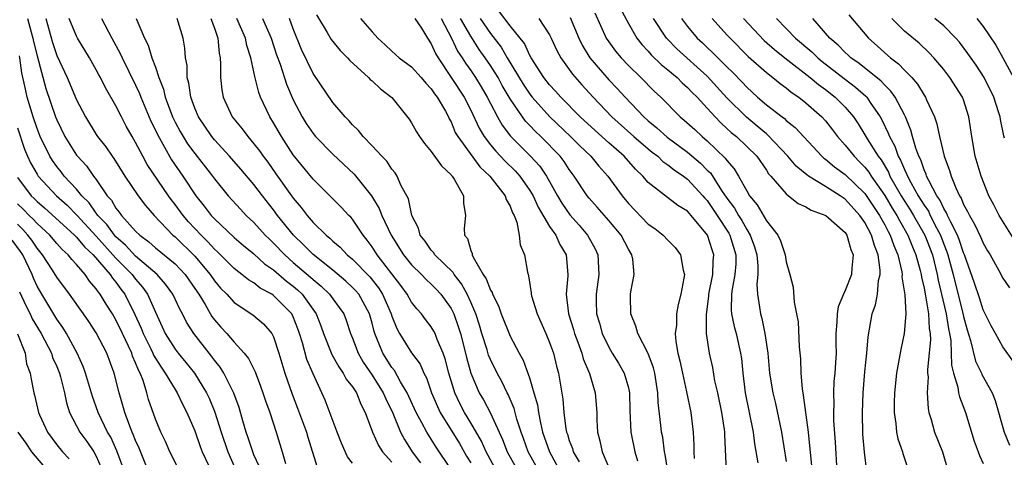
# Model space of a CAD drawing. Units: inches. Extents: x 2577000 to 2580000, y 1548000 to 1551000.
# Drawn here: x 2577445 to 2577545, y 1549350 to 1549395 of the extents above; entities that cross this region are included whole.
import ezdxf

# ---------------------------------------------------------------- set-up
doc = ezdxf.new("R2010")
doc.units = ezdxf.units.IN
doc.header["$MEASUREMENT"] = 0
doc.layers.add('LD25771548_2ft', color=253, linetype='Continuous')

msp = doc.modelspace()

# ---------------------------------------------------------------- linework, layer by layer
at = {"layer": 'LD25771548_2ft'}
for points, elevation in [([(2577475.356, 1549395.356), (2577476.436, 1549393.564), (2577476.848, 1549392.849), (2577477.749, 1549391.749), (2577478.482, 1549391), (2577478.718, 1549390.718), (2577480.629, 1549389), (2577480.807, 1549388.807), (2577481, 1549388.652), (2577481.857, 1549387.857), (2577483, 1549386.969), (2577484.76, 1549384.76), (2577485, 1549384.403), (2577485.501, 1549383.501), (2577485.814, 1549383), (2577486.309, 1549382.309), (2577487, 1549381.502), (2577488.026, 1549380.026), (2577489, 1549379.13), (2577489.052, 1549379.052), (2577489.108, 1549379), (2577489.326, 1549378.674), (2577490.258, 1549377), (2577490.254, 1549376.254), (2577490.457, 1549375), (2577490.319, 1549373.682), (2577490.384, 1549373), (2577490.666, 1549372.666), (2577491, 1549371.434), (2577491.131, 1549371.131), (2577491.14, 1549371), (2577491.241, 1549370.759), (2577492.274, 1549369), (2577492.574, 1549368.574), (2577493, 1549367.403), (2577493.159, 1549367.159), (2577493.203, 1549367), (2577493.808, 1549365.808), (2577494.086, 1549365), (2577495, 1549362.747), (2577495.926, 1549361), (2577496.32, 1549360.32), (2577497, 1549358.401), (2577497.418, 1549357), (2577497.766, 1549355.766), (2577497.865, 1549355), (2577498.063, 1549353.937), (2577498.29, 1549353), (2577498.984, 1549351), (2577500.089, 1549349)], 7328), ([(2577516.956, 1549349), (2577516.765, 1549352.765), (2577516.765, 1549353), (2577516.735, 1549353.265), (2577516.472, 1549355), (2577516.055, 1549357), (2577515.782, 1549358.217), (2577515.558, 1549359.558), (2577515.234, 1549361), (2577514.921, 1549363), (2577514.907, 1549364.908), (2577515.17, 1549366.83), (2577515.174, 1549367), (2577515.55, 1549369), (2577515.61, 1549370.39), (2577515.666, 1549371), (2577515.493, 1549371.493), (2577515.024, 1549373), (2577513.364, 1549375), (2577513.185, 1549375.185), (2577513, 1549375.416), (2577512.01, 1549376.01), (2577509, 1549378.347), (2577508.46, 1549379), (2577507.71, 1549379.71), (2577506.577, 1549381), (2577505, 1549382.374), (2577503.614, 1549383.615), (2577502.105, 1549385), (2577500.139, 1549387), (2577499.608, 1549387.608), (2577499, 1549388.267), (2577498.43, 1549389), (2577497.13, 1549391), (2577497, 1549391.231), (2577496.442, 1549392.442), (2577495, 1549394.256), (2577493.821, 1549395.821)], 7316), ([(2577503.579, 1549395.579), (2577504.743, 1549393), (2577505, 1549392.612), (2577505.679, 1549391.679), (2577506.25, 1549391), (2577507, 1549390.219), (2577508.268, 1549389), (2577509.621, 1549387.621), (2577510.28, 1549387), (2577512.255, 1549385), (2577512.67, 1549384.67), (2577513.722, 1549383.722), (2577514.494, 1549383), (2577515, 1549382.575), (2577516.828, 1549380.828), (2577517, 1549380.563), (2577517.74, 1549379.74), (2577518.175, 1549379), (2577519, 1549377.489), (2577519.3, 1549377), (2577520.078, 1549376.078), (2577521, 1549374.46), (2577522.145, 1549373), (2577522.428, 1549372.428), (2577522.886, 1549371), (2577523, 1549370.303), (2577523.391, 1549369), (2577523.721, 1549367.721), (2577523.809, 1549366.191), (2577524.067, 1549365), (2577524.209, 1549364.209), (2577524.327, 1549361.673), (2577524.447, 1549360.448), (2577524.491, 1549359), (2577524.621, 1549357.378), (2577524.744, 1549356.745), (2577525.229, 1549353), (2577525.578, 1549349.578)], 7310), ([(2577506.124, 1549396.124), (2577507, 1549394.493), (2577507.863, 1549393), (2577508.356, 1549392.356), (2577509, 1549391.686), (2577509.311, 1549391.311), (2577510.321, 1549390.32), (2577511, 1549389.783), (2577511.929, 1549389), (2577512.455, 1549388.454), (2577513, 1549387.977), (2577513.468, 1549387.468), (2577513.958, 1549387), (2577515, 1549385.886), (2577515.8, 1549385), (2577516.387, 1549384.387), (2577517, 1549383.841), (2577517.424, 1549383.424), (2577517.957, 1549383), (2577519, 1549382.013), (2577520.015, 1549381), (2577521, 1549379.579), (2577521.227, 1549379.227), (2577521.437, 1549379), (2577523, 1549377.176), (2577523.251, 1549377), (2577524.225, 1549376.225), (2577525, 1549375.885), (2577525.531, 1549375.531), (2577527.033, 1549375), (2577529, 1549373.256), (2577529.17, 1549373), (2577529.556, 1549371.556), (2577529.813, 1549371), (2577529.661, 1549369.661), (2577529.648, 1549369), (2577529, 1549367.37), (2577528.815, 1549367), (2577528.282, 1549365.717), (2577528.17, 1549365), (2577528.151, 1549364.151), (2577528.05, 1549363), (2577528.045, 1549361.955), (2577528.061, 1549361), (2577528.017, 1549360.017), (2577527.938, 1549359), (2577527.849, 1549358.151), (2577527.797, 1549357), (2577527.826, 1549355.826), (2577527.795, 1549355), (2577527.818, 1549354.182), (2577527.975, 1549351.975), (2577528.14, 1549349)], 7308), ([(2577529.362, 1549395.363), (2577531.343, 1549393), (2577532.236, 1549392.236), (2577533, 1549391.515), (2577533.584, 1549391), (2577534.404, 1549390.405), (2577535, 1549389.754), (2577535.741, 1549389), (2577536.339, 1549388.339), (2577537, 1549387.222), (2577537.152, 1549387), (2577537.255, 1549386.745), (2577538.059, 1549385), (2577538.302, 1549384.303), (2577538.573, 1549383), (2577539.032, 1549381), (2577539.578, 1549379.578), (2577539.735, 1549379), (2577540.215, 1549377.785), (2577540.592, 1549377), (2577540.756, 1549376.756), (2577541, 1549376.121), (2577541.407, 1549375.407), (2577541.592, 1549375), (2577542.129, 1549374.129), (2577542.767, 1549372.767), (2577543, 1549372.176), (2577543.421, 1549371.421), (2577543.698, 1549371), (2577544.586, 1549369.414), (2577545, 1549368.641), (2577545.656, 1549367.656)], 7294), ([(2577446.041, 1549395), (2577446.408, 1549393.592), (2577446.58, 1549393), (2577446.644, 1549392.644), (2577447, 1549391.212), (2577447.886, 1549387.886), (2577448.879, 1549385), (2577449, 1549384.694), (2577449.83, 1549383), (2577451, 1549381.133), (2577451.101, 1549381), (2577452.02, 1549380.02), (2577452.732, 1549379), (2577453, 1549378.647), (2577454.116, 1549377), (2577454.537, 1549376.537), (2577455, 1549375.729), (2577455.334, 1549375.334), (2577455.567, 1549375), (2577457, 1549373.408), (2577457.411, 1549373), (2577458.335, 1549372.334), (2577459, 1549371.715), (2577461, 1549370.069), (2577462.017, 1549369), (2577463, 1549367.597), (2577463.401, 1549367), (2577464.053, 1549365.947), (2577464.744, 1549364.744), (2577465, 1549364.403), (2577465.649, 1549363.649), (2577466.245, 1549363), (2577467, 1549362.122), (2577468.023, 1549361), (2577468.457, 1549360.457), (2577469.118, 1549359.118), (2577469.678, 1549357.678), (2577469.92, 1549357), (2577470.176, 1549356.175), (2577470.604, 1549355), (2577471.263, 1549353), (2577471.875, 1549351), (2577472.203, 1549349.797)], 7348), ([(2577447.897, 1549395), (2577448.564, 1549392.564), (2577449, 1549391.249), (2577450.047, 1549389), (2577451, 1549386.735), (2577451.904, 1549385), (2577453, 1549383.215), (2577453.14, 1549383), (2577453.964, 1549381.964), (2577454.616, 1549381), (2577454.787, 1549380.787), (2577455.911, 1549379), (2577457.244, 1549377), (2577457.997, 1549375.997), (2577458.874, 1549375), (2577460.787, 1549373), (2577461, 1549372.826), (2577463, 1549370.873), (2577464.56, 1549369), (2577465, 1549368.354), (2577465.627, 1549367.627), (2577466.237, 1549367), (2577467, 1549366.144), (2577468.899, 1549364.898), (2577469.989, 1549363.989), (2577470.835, 1549363), (2577471, 1549362.675), (2577471.525, 1549361), (2577472.124, 1549359), (2577472.869, 1549356.869), (2577473.438, 1549355.438), (2577474.337, 1549353), (2577474.48, 1549352.48), (2577475.57, 1549349)], 7346), ([(2577479, 1549349.835), (2577478.495, 1549350.495), (2577477.881, 1549351.881), (2577477.436, 1549353), (2577476.236, 1549356.235), (2577475.906, 1549357), (2577475, 1549358.93), (2577474.368, 1549360.369), (2577473.92, 1549362.081), (2577473.633, 1549363), (2577473.472, 1549363.473), (2577473, 1549364.69), (2577472.843, 1549365), (2577471, 1549366.871), (2577470.808, 1549367), (2577469.631, 1549367.631), (2577469, 1549368.14), (2577468.458, 1549368.458), (2577467.786, 1549369), (2577467, 1549369.599), (2577465.621, 1549371), (2577465.308, 1549371.308), (2577465, 1549371.58), (2577464.333, 1549372.333), (2577463.642, 1549373), (2577462.365, 1549374.364), (2577461.815, 1549375), (2577461, 1549376.119), (2577460.607, 1549376.607), (2577460.328, 1549377), (2577458.184, 1549380.184), (2577457.725, 1549381), (2577457, 1549382.392), (2577456.636, 1549383), (2577456.055, 1549384.055), (2577455.554, 1549385), (2577455, 1549386.127), (2577453.941, 1549387.941), (2577453.42, 1549389), (2577453.265, 1549389.265), (2577453, 1549389.786), (2577452.31, 1549391), (2577451.106, 1549393), (2577451, 1549393.198), (2577450.249, 1549395)], 7344), ([(2577453.552, 1549395), (2577454.581, 1549393), (2577455.434, 1549391.434), (2577455.621, 1549391), (2577457, 1549388.219), (2577457.382, 1549387.382), (2577457.519, 1549387), (2577458.556, 1549384.556), (2577459, 1549383.673), (2577459.207, 1549383.207), (2577460.651, 1549380.651), (2577461.79, 1549379), (2577463.11, 1549377), (2577463.956, 1549375.956), (2577464.676, 1549375), (2577465, 1549374.654), (2577467, 1549372.771), (2577467.948, 1549371.947), (2577469, 1549371.088), (2577470.091, 1549370.091), (2577471, 1549369.46), (2577472.318, 1549368.318), (2577473, 1549367.809), (2577473.439, 1549367.439), (2577473.899, 1549367), (2577475.334, 1549365), (2577475.797, 1549363.797), (2577476.071, 1549363), (2577476.891, 1549360.891), (2577477.613, 1549359.613), (2577478.055, 1549359), (2577478.378, 1549358.378), (2577479, 1549357.604), (2577479.396, 1549357), (2577479.842, 1549355.841), (2577480.3, 1549355), (2577481.028, 1549353), (2577481.634, 1549351.634), (2577482.045, 1549351), (2577483, 1549349.959)], 7342), ([(2577457.039, 1549395), (2577457.908, 1549393), (2577458.283, 1549392.283), (2577458.652, 1549391), (2577459, 1549390.047), (2577459.345, 1549389), (2577459.814, 1549387.814), (2577459.994, 1549387), (2577460.742, 1549385), (2577461, 1549384.473), (2577461.518, 1549383.518), (2577461.817, 1549383), (2577462.277, 1549382.277), (2577463, 1549381.288), (2577464.806, 1549379), (2577465, 1549378.724), (2577466.388, 1549377), (2577467.629, 1549375.629), (2577468.216, 1549375), (2577469, 1549374.271), (2577470.148, 1549373), (2577470.577, 1549372.578), (2577471, 1549372.19), (2577472.128, 1549371), (2577473, 1549370.232), (2577474.74, 1549368.74), (2577475, 1549368.492), (2577475.823, 1549367.823), (2577476.684, 1549367), (2577477, 1549366.543), (2577477.659, 1549365.66), (2577478.113, 1549365), (2577478.367, 1549364.367), (2577478.814, 1549363), (2577479, 1549362.548), (2577479.566, 1549361), (2577480.097, 1549360.098), (2577481, 1549358.789), (2577482.125, 1549357), (2577482.375, 1549356.375), (2577483.089, 1549354.912), (2577483.889, 1549353), (2577484.264, 1549352.264), (2577485.052, 1549351), (2577485.888, 1549349.888)], 7340), ([(2577489, 1549349.218), (2577487.487, 1549351.486), (2577487, 1549352.273), (2577486.709, 1549352.709), (2577486.54, 1549353), (2577486.046, 1549353.954), (2577485.466, 1549355), (2577484.557, 1549357), (2577483.881, 1549358.119), (2577483.253, 1549359.253), (2577483, 1549359.561), (2577482.079, 1549361), (2577481.489, 1549362.511), (2577481.275, 1549363), (2577481.207, 1549363.207), (2577481, 1549364.047), (2577480.734, 1549365), (2577479.633, 1549367), (2577479.344, 1549367.344), (2577479, 1549367.693), (2577478.317, 1549368.317), (2577477, 1549369.433), (2577475, 1549371.016), (2577474.024, 1549372.024), (2577473.01, 1549373), (2577471.403, 1549375), (2577471, 1549375.554), (2577469.856, 1549377), (2577469, 1549378.131), (2577467.681, 1549379.681), (2577466.533, 1549381), (2577465, 1549382.666), (2577464.725, 1549383), (2577463.365, 1549385), (2577463, 1549385.882), (2577462.597, 1549387), (2577462.412, 1549388.412), (2577462.246, 1549389), (2577462.22, 1549390.22), (2577462.066, 1549391), (2577461.996, 1549391.996), (2577461.817, 1549393), (2577461.203, 1549395)], 7338), ([(2577464.64, 1549395), (2577465, 1549394.022), (2577465.349, 1549393), (2577465.471, 1549391.471), (2577465.574, 1549391), (2577465.627, 1549390.373), (2577465.612, 1549389), (2577465.758, 1549387.758), (2577465.892, 1549387), (2577466.811, 1549385), (2577467.798, 1549383.798), (2577468.371, 1549383), (2577469, 1549382.274), (2577469.559, 1549381.559), (2577469.928, 1549381), (2577470.4, 1549380.4), (2577471.238, 1549379.238), (2577473, 1549376.74), (2577473.806, 1549375.806), (2577474.395, 1549375), (2577475, 1549374.295), (2577476.318, 1549373), (2577476.698, 1549372.698), (2577477, 1549372.4), (2577477.769, 1549371.769), (2577478.467, 1549371), (2577479, 1549370.56), (2577480.75, 1549368.75), (2577481.647, 1549367.647), (2577482.06, 1549367), (2577482.933, 1549365), (2577483, 1549364.785), (2577483.506, 1549363.506), (2577483.787, 1549363), (2577485, 1549361.044), (2577485.885, 1549359.885), (2577486.247, 1549359), (2577486.519, 1549358.519), (2577487.036, 1549357), (2577487.613, 1549355.613), (2577487.902, 1549355), (2577489.845, 1549351.846), (2577490.573, 1549350.574), (2577491, 1549349.886)], 7336), ([(2577493.662, 1549349), (2577492.553, 1549351), (2577492.077, 1549352.077), (2577491, 1549353.949), (2577490.356, 1549355), (2577489.888, 1549355.888), (2577489.373, 1549357), (2577488.772, 1549359), (2577488.423, 1549360.423), (2577488.209, 1549361), (2577487.6, 1549362.4), (2577487.381, 1549363), (2577487.256, 1549363.256), (2577487, 1549363.687), (2577486.424, 1549364.423), (2577486.008, 1549365), (2577485.526, 1549365.526), (2577485, 1549366.208), (2577484.56, 1549367), (2577483.896, 1549367.896), (2577481.495, 1549371), (2577481, 1549371.805), (2577480.505, 1549372.505), (2577480.083, 1549373), (2577479, 1549374.611), (2577478.823, 1549374.823), (2577478.629, 1549375), (2577477.84, 1549375.84), (2577475, 1549378.681), (2577473, 1549381.156), (2577471.797, 1549383), (2577471, 1549384.411), (2577470.627, 1549385), (2577469.683, 1549387), (2577469.489, 1549387.489), (2577469.09, 1549389.09), (2577468.674, 1549391), (2577468.267, 1549392.267), (2577468.136, 1549393), (2577467.268, 1549395)], 7334), ([(2577469.876, 1549395), (2577470.756, 1549393), (2577471.304, 1549391.304), (2577471.654, 1549390.347), (2577472.314, 1549388.314), (2577473, 1549386.733), (2577473.899, 1549385), (2577474.318, 1549384.318), (2577475, 1549383.319), (2577475.265, 1549383), (2577477, 1549381.219), (2577479.18, 1549379.18), (2577480.92, 1549377), (2577481.715, 1549375.715), (2577481.993, 1549375), (2577482.943, 1549373), (2577484.172, 1549371), (2577485, 1549369.967), (2577485.993, 1549369), (2577486.488, 1549368.488), (2577487, 1549368.018), (2577487.504, 1549367.504), (2577487.962, 1549367), (2577489, 1549365.547), (2577489.27, 1549365), (2577489.736, 1549363.736), (2577489.956, 1549363), (2577490.474, 1549361), (2577490.568, 1549360.567), (2577491.006, 1549359), (2577491.863, 1549357), (2577492.281, 1549356.281), (2577493, 1549354.913), (2577494.237, 1549352.237), (2577494.697, 1549351), (2577495.8, 1549349)], 7332), ([(2577497.939, 1549349), (2577496.822, 1549351), (2577496.349, 1549352.349), (2577496.105, 1549353), (2577495.679, 1549354.32), (2577495.403, 1549355.403), (2577494.811, 1549356.811), (2577494.701, 1549357), (2577494.153, 1549358.152), (2577493.686, 1549359), (2577493, 1549360.37), (2577492.813, 1549360.813), (2577492.662, 1549361.338), (2577492.13, 1549363), (2577491.873, 1549363.874), (2577491.51, 1549365), (2577491, 1549366.186), (2577490.632, 1549367), (2577490.062, 1549368.062), (2577489.322, 1549369), (2577489.212, 1549369.212), (2577487.365, 1549371), (2577487.231, 1549371.231), (2577487, 1549371.469), (2577486.373, 1549372.373), (2577485.885, 1549373), (2577485.711, 1549373.711), (2577485.017, 1549375), (2577484.674, 1549376.674), (2577483.922, 1549378.078), (2577483.548, 1549379), (2577483.327, 1549379.327), (2577483, 1549379.713), (2577482.503, 1549380.503), (2577481.99, 1549381), (2577481, 1549382.077), (2577480.088, 1549383), (2577479.619, 1549383.619), (2577479, 1549384.2), (2577478.643, 1549384.643), (2577478.26, 1549385), (2577477, 1549386.452), (2577475, 1549389.41), (2577473.839, 1549391.839), (2577473, 1549393.94), (2577472.609, 1549395)], 7330), ([(2577479.804, 1549395), (2577481, 1549393.629), (2577481.581, 1549393), (2577482.33, 1549392.33), (2577483, 1549391.666), (2577483.747, 1549391), (2577485, 1549390.097), (2577485.974, 1549389), (2577486.429, 1549388.429), (2577487, 1549387.854), (2577487.329, 1549387.329), (2577487.593, 1549387), (2577488.427, 1549385.573), (2577488.735, 1549385), (2577488.813, 1549384.813), (2577489, 1549384.507), (2577489.436, 1549383.435), (2577489.685, 1549383), (2577491.925, 1549379.925), (2577492.937, 1549379), (2577494.505, 1549377), (2577494.609, 1549376.609), (2577495, 1549375.934), (2577495.248, 1549375.248), (2577495.391, 1549375), (2577495.671, 1549374.329), (2577495.922, 1549373), (2577496.013, 1549372.013), (2577496.472, 1549371), (2577496.768, 1549369.232), (2577496.821, 1549369), (2577496.875, 1549368.875), (2577497.135, 1549367.135), (2577497.134, 1549367), (2577497.178, 1549366.822), (2577497.749, 1549365), (2577498.634, 1549363), (2577499, 1549362.113), (2577499.384, 1549361), (2577499.694, 1549359.694), (2577499.896, 1549359), (2577500.348, 1549356.348), (2577500.445, 1549355), (2577500.653, 1549353.347), (2577500.722, 1549353), (2577500.802, 1549352.802), (2577501, 1549352.134), (2577501.319, 1549351.319), (2577501.392, 1549351), (2577501.995, 1549349.996)], 7326), ([(2577485.344, 1549395), (2577486.001, 1549393.999), (2577486.6, 1549393), (2577487, 1549392.431), (2577487.438, 1549391.438), (2577487.685, 1549391), (2577490.33, 1549387), (2577491, 1549385.673), (2577491.859, 1549383.859), (2577492.37, 1549383), (2577493, 1549382.175), (2577493.532, 1549381.532), (2577494.5, 1549380.5), (2577495.521, 1549379.521), (2577495.978, 1549379), (2577497, 1549377.546), (2577497.325, 1549377), (2577497.833, 1549375.833), (2577499, 1549373.865), (2577499.623, 1549373), (2577500.053, 1549372.053), (2577500.687, 1549371), (2577500.862, 1549369), (2577500.861, 1549368.861), (2577500.697, 1549367), (2577500.927, 1549365), (2577501.425, 1549363.425), (2577501.536, 1549363), (2577501.871, 1549362.129), (2577502.273, 1549361), (2577502.423, 1549360.423), (2577503.047, 1549358.953), (2577503.637, 1549357), (2577503.784, 1549355), (2577503.787, 1549354.213), (2577503.852, 1549353), (2577504.11, 1549352.11), (2577504.336, 1549351), (2577505.182, 1549349)], 7324), ([(2577488.001, 1549395), (2577489.064, 1549393), (2577489.674, 1549391.674), (2577490.123, 1549391), (2577490.458, 1549390.458), (2577491, 1549389.709), (2577491.487, 1549389), (2577492.067, 1549388.067), (2577492.684, 1549387), (2577493, 1549386.349), (2577493.702, 1549385), (2577494.178, 1549384.178), (2577495.041, 1549383.041), (2577497.069, 1549381), (2577497.997, 1549379.997), (2577498.683, 1549379), (2577499.802, 1549377), (2577500.244, 1549376.244), (2577501.064, 1549375.064), (2577502.005, 1549374.005), (2577502.861, 1549373), (2577503.613, 1549371.613), (2577503.909, 1549371), (2577503.985, 1549369), (2577503.71, 1549367), (2577503.72, 1549366.28), (2577503.776, 1549365), (2577504.058, 1549364.058), (2577504.345, 1549363), (2577505, 1549361.611), (2577505.358, 1549361), (2577505.984, 1549359.984), (2577506.559, 1549359), (2577507, 1549357.509), (2577507.121, 1549357), (2577507.153, 1549355.153), (2577507.231, 1549353), (2577507.663, 1549351), (2577507.909, 1549350.091)], 7322), ([(2577510.996, 1549349), (2577510.727, 1549350.727), (2577510.66, 1549351), (2577510.474, 1549352.474), (2577510.36, 1549353), (2577510.292, 1549353.708), (2577510.019, 1549356.019), (2577509.991, 1549357), (2577509.67, 1549359), (2577509.542, 1549359.542), (2577508.989, 1549360.99), (2577507.944, 1549363), (2577507.755, 1549363.755), (2577507.229, 1549365), (2577507.202, 1549366.798), (2577507.212, 1549367), (2577507.243, 1549367.243), (2577507.57, 1549369), (2577507.44, 1549370.56), (2577507.36, 1549371), (2577507, 1549371.583), (2577506.262, 1549373), (2577505, 1549374.48), (2577503.829, 1549375.829), (2577503, 1549376.758), (2577502.803, 1549377), (2577501.506, 1549379), (2577501, 1549379.665), (2577500.474, 1549380.474), (2577500.063, 1549381), (2577498.109, 1549383), (2577497.539, 1549383.539), (2577497, 1549384.133), (2577496.571, 1549384.571), (2577496.257, 1549385), (2577495, 1549386.844), (2577494.196, 1549388.196), (2577493.768, 1549389), (2577493.485, 1549389.485), (2577493, 1549390.23), (2577492.469, 1549391), (2577491.848, 1549391.849), (2577491, 1549393.196), (2577489.977, 1549395)], 7320), ([(2577491.972, 1549395), (2577493, 1549393.476), (2577494.077, 1549392.077), (2577494.71, 1549391), (2577496.328, 1549388.328), (2577497, 1549387.313), (2577497.245, 1549387), (2577499.024, 1549385), (2577501.128, 1549383), (2577502.068, 1549382.067), (2577503.195, 1549381), (2577504.006, 1549380.006), (2577504.912, 1549379), (2577506.353, 1549377), (2577507, 1549376.223), (2577509, 1549374.121), (2577509.667, 1549373.667), (2577510.531, 1549373), (2577511, 1549372.485), (2577511.731, 1549371.731), (2577512.291, 1549371), (2577512.55, 1549369.45), (2577512.673, 1549369), (2577512.637, 1549368.637), (2577512.331, 1549367), (2577512.042, 1549365.958), (2577511.889, 1549365), (2577511.869, 1549363.869), (2577511.753, 1549363), (2577511.812, 1549362.188), (2577512.026, 1549361), (2577512.226, 1549360.226), (2577512.471, 1549359), (2577512.902, 1549357.099), (2577513.343, 1549355), (2577513.577, 1549353), (2577513.628, 1549351.628), (2577513.629, 1549351), (2577513.663, 1549350.336)], 7318), ([(2577497.915, 1549395), (2577499, 1549393.334), (2577499.167, 1549393), (2577499.736, 1549391.736), (2577500.131, 1549391), (2577501, 1549389.802), (2577501.326, 1549389.327), (2577502.259, 1549388.259), (2577503.414, 1549387), (2577505.31, 1549385), (2577507.549, 1549383), (2577509, 1549381.749), (2577509.414, 1549381.414), (2577509.967, 1549381), (2577510.492, 1549380.492), (2577511, 1549380.149), (2577511.635, 1549379.635), (2577512.597, 1549379), (2577513, 1549378.697), (2577514.565, 1549377), (2577514.758, 1549376.758), (2577515, 1549376.51), (2577516.02, 1549375), (2577517.194, 1549373.194), (2577517.3, 1549373), (2577517.903, 1549371), (2577517.899, 1549370.101), (2577517.806, 1549369), (2577517.518, 1549367.518), (2577517.468, 1549367), (2577517.423, 1549365.423), (2577517.464, 1549365), (2577517.716, 1549363.716), (2577517.917, 1549363), (2577518.384, 1549361), (2577518.467, 1549360.467), (2577518.608, 1549359), (2577518.84, 1549357), (2577519.665, 1549353), (2577519.807, 1549351.807), (2577520.135, 1549349.865)], 7314), ([(2577501.097, 1549395.098), (2577501.961, 1549393), (2577502.29, 1549392.29), (2577503.074, 1549391), (2577505, 1549388.774), (2577505.871, 1549387.871), (2577506.654, 1549387), (2577508.571, 1549385), (2577509, 1549384.617), (2577509.893, 1549383.892), (2577510.945, 1549382.945), (2577513, 1549381.434), (2577514.315, 1549380.315), (2577515, 1549379.612), (2577515.313, 1549379.313), (2577516.454, 1549377.546), (2577517, 1549376.751), (2577517.751, 1549375.751), (2577518.168, 1549375), (2577518.494, 1549374.494), (2577519, 1549373.577), (2577519.367, 1549373), (2577519.795, 1549371.795), (2577520.021, 1549371), (2577520.126, 1549369.874), (2577520.121, 1549369), (2577520.028, 1549368.028), (2577520.095, 1549367), (2577520.314, 1549365.686), (2577520.387, 1549365), (2577520.525, 1549364.525), (2577520.849, 1549363), (2577521.134, 1549361), (2577521.321, 1549359), (2577521.64, 1549357), (2577521.908, 1549355.908), (2577522.519, 1549353), (2577523, 1549350.002)], 7312), ([(2577531.19, 1549349), (2577530.948, 1549350.948), (2577530.793, 1549352.793), (2577530.733, 1549355), (2577530.816, 1549357), (2577531, 1549359.115), (2577531.192, 1549361), (2577531.321, 1549362.679), (2577531.727, 1549365), (2577532.074, 1549365.926), (2577532.269, 1549367), (2577532.388, 1549368.388), (2577532.549, 1549369), (2577532.556, 1549369.444), (2577532.34, 1549371), (2577531.956, 1549371.956), (2577531.667, 1549373), (2577531, 1549374.267), (2577530.491, 1549375), (2577529, 1549376.637), (2577528.771, 1549376.771), (2577528.469, 1549377), (2577527, 1549377.926), (2577525.256, 1549379), (2577525.105, 1549379.105), (2577524.013, 1549380.013), (2577523.171, 1549381), (2577521.159, 1549383.159), (2577521, 1549383.272), (2577520.073, 1549384.073), (2577518.964, 1549384.964), (2577517, 1549386.948), (2577515, 1549389.128), (2577511.912, 1549391.912), (2577510.923, 1549392.923), (2577510.86, 1549393), (2577509.559, 1549395)], 7306), ([(2577512.387, 1549395), (2577513, 1549394.17), (2577513.979, 1549393), (2577514.516, 1549392.516), (2577515, 1549392.044), (2577515.545, 1549391.545), (2577516.063, 1549391), (2577517, 1549390.071), (2577517.549, 1549389.549), (2577518.53, 1549388.531), (2577519, 1549388.006), (2577520.111, 1549387), (2577521, 1549386.236), (2577522.585, 1549385), (2577522.827, 1549384.827), (2577523, 1549384.65), (2577523.92, 1549383.92), (2577526.622, 1549381), (2577526.82, 1549380.821), (2577527, 1549380.696), (2577527.919, 1549379.919), (2577529, 1549379.141), (2577531, 1549377.235), (2577532.47, 1549375), (2577533, 1549374.035), (2577533.352, 1549373.352), (2577533.561, 1549373), (2577533.93, 1549371.93), (2577534.322, 1549371), (2577534.733, 1549369.267), (2577534.771, 1549369), (2577534.756, 1549368.756), (2577535.05, 1549366.95), (2577535.133, 1549365), (2577534.983, 1549363), (2577534.625, 1549361.375), (2577534.476, 1549360.476), (2577534.197, 1549359), (2577533.996, 1549357), (2577533.965, 1549355.965), (2577533.956, 1549355), (2577534.12, 1549353.88), (2577534.186, 1549353), (2577534.321, 1549352.321), (2577534.793, 1549351), (2577534.833, 1549350.833), (2577535.444, 1549349)], 7304), ([(2577515.496, 1549395), (2577517, 1549393.337), (2577517.306, 1549393), (2577519.145, 1549391.145), (2577521, 1549389.497), (2577521.65, 1549389), (2577522.391, 1549388.391), (2577523, 1549387.954), (2577523.516, 1549387.516), (2577524.283, 1549387), (2577525, 1549386.433), (2577526.638, 1549385), (2577527, 1549384.605), (2577527.703, 1549383.703), (2577528.228, 1549383), (2577529, 1549382.134), (2577529.891, 1549381), (2577530.457, 1549380.457), (2577531, 1549379.906), (2577531.4, 1549379.4), (2577531.639, 1549379), (2577533, 1549377.011), (2577533.747, 1549375.748), (2577534.229, 1549375), (2577534.491, 1549374.491), (2577535.361, 1549373), (2577535.812, 1549371.812), (2577536.162, 1549371), (2577536.591, 1549369.409), (2577536.687, 1549369), (2577536.72, 1549368.72), (2577537, 1549367.601), (2577537.155, 1549366.845), (2577537.459, 1549365), (2577537.518, 1549363.518), (2577537.61, 1549363), (2577537.637, 1549362.363), (2577537.345, 1549359.345), (2577537.355, 1549359), (2577537.395, 1549358.605), (2577537.305, 1549357), (2577537.402, 1549355.402), (2577537.491, 1549355), (2577537.716, 1549354.284), (2577538.061, 1549353), (2577538.857, 1549351), (2577539.451, 1549349)], 7302), ([(2577518.679, 1549395), (2577520.772, 1549392.772), (2577521.832, 1549391.831), (2577522.868, 1549391), (2577525.442, 1549389), (2577526.28, 1549388.281), (2577527, 1549387.77), (2577527.989, 1549387), (2577529, 1549385.992), (2577529.841, 1549385), (2577530.304, 1549384.304), (2577531, 1549383.175), (2577531.231, 1549382.769), (2577532.343, 1549381), (2577532.633, 1549380.633), (2577533.381, 1549379.381), (2577533.539, 1549379), (2577534.677, 1549377), (2577535.584, 1549375.584), (2577535.936, 1549375), (2577537.085, 1549373), (2577537.835, 1549371), (2577538.322, 1549369), (2577538.429, 1549368.429), (2577539.253, 1549365), (2577539.476, 1549363.476), (2577539.585, 1549363), (2577539.703, 1549362.297), (2577539.759, 1549361), (2577539.789, 1549359.789), (2577539.993, 1549359), (2577540.424, 1549357.576), (2577540.493, 1549357), (2577540.577, 1549356.577), (2577541.185, 1549355), (2577542.094, 1549352.094), (2577542.489, 1549351), (2577542.613, 1549350.613), (2577543, 1549349.802)], 7300), ([(2577522.014, 1549395), (2577523, 1549393.995), (2577523.944, 1549393), (2577525.6, 1549391.6), (2577526.216, 1549391), (2577526.645, 1549390.645), (2577528.891, 1549388.891), (2577530.031, 1549388.031), (2577531.095, 1549387.095), (2577531.178, 1549387), (2577531.524, 1549386.476), (2577532.547, 1549385), (2577532.713, 1549384.713), (2577533.368, 1549383.368), (2577533.495, 1549383), (2577534.03, 1549382.03), (2577534.381, 1549381), (2577534.613, 1549380.613), (2577535, 1549379.675), (2577535.229, 1549379.229), (2577535.305, 1549379), (2577535.64, 1549378.36), (2577536.406, 1549377), (2577537, 1549376.042), (2577537.43, 1549375.43), (2577537.627, 1549375), (2577538.259, 1549373.741), (2577538.657, 1549373), (2577539, 1549372.078), (2577539.317, 1549371.317), (2577539.42, 1549371), (2577539.937, 1549369), (2577540.14, 1549368.141), (2577540.925, 1549365.075), (2577541, 1549364.733), (2577541.378, 1549363.378), (2577541.714, 1549362.286), (2577542.213, 1549360.212), (2577542.816, 1549359), (2577542.864, 1549358.864), (2577543.89, 1549357), (2577544.2, 1549356.2), (2577545.118, 1549353), (2577545.658, 1549351.658)], 7298), ([(2577546.094, 1549360.094), (2577545, 1549361.643), (2577544.23, 1549363), (2577543.804, 1549363.804), (2577543, 1549365.418), (2577542.62, 1549366.62), (2577542.119, 1549368.119), (2577541.098, 1549371), (2577541, 1549371.211), (2577540.563, 1549372.563), (2577540.381, 1549373), (2577539.695, 1549374.305), (2577539.383, 1549375), (2577539.276, 1549375.276), (2577539, 1549375.689), (2577538.588, 1549376.588), (2577538.299, 1549377), (2577537.469, 1549378.531), (2577537.255, 1549379), (2577537.198, 1549379.198), (2577537, 1549379.62), (2577536.655, 1549380.655), (2577536.478, 1549381), (2577536.167, 1549381.833), (2577535.836, 1549383), (2577535.664, 1549383.664), (2577535.101, 1549385), (2577535, 1549385.199), (2577534.055, 1549387), (2577533.627, 1549387.627), (2577533, 1549388.21), (2577532.631, 1549388.631), (2577530.418, 1549390.418), (2577529.578, 1549391), (2577529.287, 1549391.287), (2577529, 1549391.528), (2577528.274, 1549392.274), (2577527.42, 1549393), (2577525.717, 1549395)], 7296), ([(2577546.291, 1549372.291), (2577544.616, 1549375), (2577544.073, 1549376.073), (2577543.58, 1549377), (2577542.776, 1549379), (2577542.196, 1549381), (2577541.83, 1549383), (2577541.534, 1549385), (2577541, 1549386.737), (2577540.906, 1549387), (2577539.619, 1549389), (2577539, 1549389.808), (2577537.989, 1549391), (2577537.513, 1549391.513), (2577536.484, 1549392.484), (2577535, 1549393.717), (2577533.71, 1549395)], 7292), ([(2577545.17, 1549382.83), (2577545.084, 1549383.084), (2577544.736, 1549384.736), (2577544.701, 1549385), (2577544.585, 1549385.415), (2577544.091, 1549387), (2577543.102, 1549389), (2577542.266, 1549390.266), (2577541.451, 1549391.451), (2577540.585, 1549392.585), (2577540.229, 1549393), (2577539, 1549394.254), (2577538.105, 1549395)], 7290), ([(2577542.357, 1549395), (2577543, 1549394.174), (2577544.281, 1549392.281), (2577545, 1549390.994), (2577546.058, 1549389)], 7288), ([(2577469.539, 1549349.539), (2577469, 1549350.692), (2577468.876, 1549351), (2577468.434, 1549352.435), (2577468.222, 1549353), (2577467.872, 1549354.128), (2577467.489, 1549355.489), (2577466.955, 1549356.955), (2577465.956, 1549359), (2577465.59, 1549359.59), (2577465, 1549360.303), (2577464.712, 1549360.711), (2577464.468, 1549361), (2577462.891, 1549363), (2577462.164, 1549364.164), (2577461.749, 1549365), (2577461.476, 1549365.476), (2577460.779, 1549367), (2577460.036, 1549368.036), (2577459.171, 1549369), (2577457, 1549370.853), (2577455.985, 1549371.985), (2577455, 1549372.843), (2577454.859, 1549373), (2577454.08, 1549374.081), (2577453.172, 1549375), (2577453.109, 1549375.109), (2577453, 1549375.229), (2577452.27, 1549376.27), (2577451.547, 1549377), (2577451, 1549377.677), (2577449.762, 1549379), (2577449.432, 1549379.432), (2577449, 1549379.957), (2577448.565, 1549380.565), (2577448.296, 1549381), (2577447.329, 1549383), (2577447, 1549383.828), (2577446.608, 1549385), (2577446.012, 1549387), (2577445.816, 1549387.816), (2577445.466, 1549389.466), (2577445.255, 1549391), (2577445.204, 1549391.204)], 7350), ([(2577445, 1549383.89), (2577445.731, 1549381.731), (2577446.033, 1549381), (2577446.343, 1549380.343), (2577447, 1549379.191), (2577447.125, 1549379), (2577448.968, 1549377), (2577450.039, 1549376.039), (2577451.034, 1549375.034), (2577453, 1549372.905), (2577455, 1549370.671), (2577456.641, 1549369), (2577457, 1549368.52), (2577457.708, 1549367.708), (2577458.212, 1549367), (2577459, 1549365.163), (2577459.7, 1549363.7), (2577460.011, 1549363), (2577461, 1549361.411), (2577461.313, 1549361), (2577462.084, 1549360.084), (2577462.957, 1549359), (2577464.193, 1549357), (2577464.446, 1549356.446), (2577465.038, 1549355.038), (2577465.681, 1549353), (2577466.352, 1549351), (2577467.241, 1549349)], 7352), ([(2577445, 1549378.842), (2577446.418, 1549377), (2577446.719, 1549376.719), (2577447, 1549376.427), (2577447.769, 1549375.769), (2577450.79, 1549373), (2577451, 1549372.794), (2577451.81, 1549371.811), (2577452.689, 1549371), (2577454.41, 1549369), (2577454.638, 1549368.638), (2577455, 1549368.22), (2577455.511, 1549367.511), (2577455.905, 1549367), (2577456.926, 1549364.926), (2577457.555, 1549363.555), (2577457.763, 1549363), (2577458.534, 1549361.466), (2577458.761, 1549361), (2577458.826, 1549360.826), (2577459.577, 1549359.577), (2577460.008, 1549359), (2577461, 1549357.328), (2577461.221, 1549357), (2577461.778, 1549355.778), (2577462.212, 1549355), (2577463, 1549353.142), (2577463.539, 1549351.539), (2577463.745, 1549351), (2577464.44, 1549349.56)], 7354), ([(2577461.501, 1549349), (2577460.485, 1549351), (2577460.041, 1549352.041), (2577459.556, 1549353), (2577459, 1549354.319), (2577458.315, 1549356.315), (2577458.129, 1549357), (2577457.754, 1549358.246), (2577457.452, 1549359), (2577457.286, 1549359.286), (2577457, 1549360.05), (2577456.698, 1549360.698), (2577456.608, 1549361), (2577456.288, 1549361.712), (2577455.652, 1549363), (2577455, 1549364.39), (2577454.639, 1549365), (2577454.003, 1549366.003), (2577453.404, 1549367), (2577453.217, 1549367.216), (2577453, 1549367.561), (2577452.328, 1549368.329), (2577451.874, 1549369), (2577451, 1549370.025), (2577450.528, 1549370.528), (2577450.162, 1549371), (2577449.541, 1549371.541), (2577449, 1549372.141), (2577448.279, 1549373), (2577447, 1549374.187), (2577446.616, 1549374.616), (2577446.202, 1549375), (2577445.612, 1549375.612), (2577445, 1549376.185)], 7356), ([(2577458.314, 1549349), (2577457.359, 1549351.359), (2577457, 1549352.133), (2577456.766, 1549352.766), (2577456.652, 1549353), (2577456.406, 1549353.594), (2577455.895, 1549355), (2577455.713, 1549355.713), (2577455.327, 1549357), (2577454.831, 1549359), (2577454.066, 1549361), (2577453, 1549363.08), (2577452.238, 1549364.238), (2577451.71, 1549365), (2577450.278, 1549367), (2577449, 1549368.72), (2577448.568, 1549369.432), (2577447.566, 1549371), (2577447, 1549371.675), (2577446.472, 1549372.472), (2577446.078, 1549373), (2577445.568, 1549373.568), (2577445, 1549374.096)], 7358), ([(2577455.856, 1549349), (2577455.109, 1549351.109), (2577454.471, 1549352.471), (2577454.155, 1549353), (2577453.191, 1549355), (2577452.621, 1549356.621), (2577451.915, 1549359), (2577451.677, 1549359.677), (2577451.064, 1549361), (2577449.995, 1549363), (2577449.622, 1549363.623), (2577449, 1549364.471), (2577447.472, 1549367), (2577447, 1549367.824), (2577446.63, 1549368.63), (2577446.489, 1549369), (2577445.554, 1549371), (2577445.333, 1549371.333), (2577444.489, 1549372.489)], 7360), ([(2577445.233, 1549367.233), (2577445.844, 1549365.844), (2577446.289, 1549365), (2577446.508, 1549364.508), (2577447.41, 1549363), (2577448.456, 1549361), (2577448.58, 1549360.58), (2577449, 1549359.663), (2577449.271, 1549359), (2577449.383, 1549358.617), (2577449.78, 1549357), (2577449.976, 1549355.977), (2577450.292, 1549355), (2577451.328, 1549353), (2577452.038, 1549352.038), (2577452.754, 1549351), (2577453, 1549350.565), (2577453.485, 1549349.485)], 7362), ([(2577445.018, 1549362.982), (2577445.777, 1549361), (2577445.938, 1549359.938), (2577446.306, 1549359), (2577446.389, 1549358.389), (2577446.666, 1549357), (2577446.755, 1549356.755), (2577447.14, 1549355), (2577447.252, 1549354.748), (2577448.055, 1549353), (2577449, 1549351.713), (2577449.581, 1549351), (2577450.271, 1549350.271)], 7364), ([(2577448.156, 1549349), (2577446.469, 1549351), (2577445.878, 1549351.878), (2577445.069, 1549353)], 7366)]:
    msp.add_lwpolyline(points, dxfattribs=dict(at, elevation=elevation))

doc.saveas('drawing.dxf')
